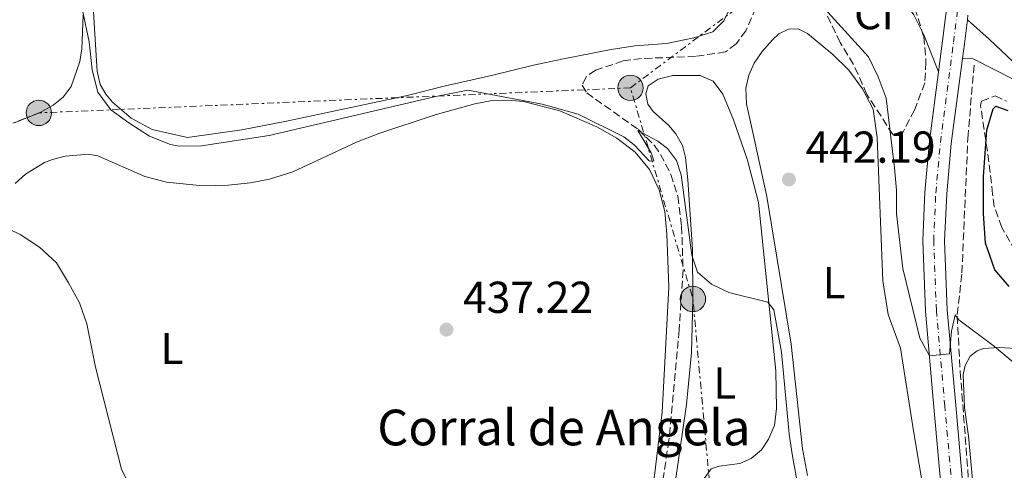
# Model space of a CAD drawing. Units: metres. Extents: x 631900 to 635378, y 4699607 to 4701981.
# Drawn here: x 633694 to 633915, y 4701281 to 4701382 of the extents above; entities that cross this region are included whole.
import ezdxf
from ezdxf.enums import TextEntityAlignment as Align

# ---------------------------------------------------------------- set-up
doc = ezdxf.new("R2010")
doc.units = ezdxf.units.M
doc.header["$MEASUREMENT"] = 0
for name, pattern in [('DGN Style 2', [1.7399219301090239, 1.043953158065414, -0.6959687720436097]), ('DGN Style 3', [2.435890702152634, 1.739921930109024, -0.6959687720436097]), ('DGN Style 4', [2.7856150101045474, 1.391937544087219, -0.6959687720436097, 0.001739921930109024, -0.6959687720436097]), ('DGN Style 7', [3.4798438602180486, 1.565929737098122, -0.6959687720436097, 0.5219765790327072, -0.6959687720436097])]:
    doc.linetypes.add(name, pattern=pattern)
for name, color, linetype, lineweight in [('Barranco lineal', 142, 'DGN Style 3', 13), ('Carretera', 9, 'Continuous', 0), ('corral', 7, 'Continuous', 0), ('Cota de punto acotado terreno', 7, 'Continuous', 0), ('Curva de nivel directora', 30, 'Continuous', 30), ('Curva de nivel intermedia', 30, 'Continuous', 0), ('Eje de carretera', 7, 'DGN Style 4', 0), ('Etiqueta de uso rústico', 92, 'Continuous', 0), ('Etiqueta de zona arbolada', 92, 'Continuous', 0), ('Línea blanca (vial)', 7, 'Continuous', 13), ('Línea de asfalto', 7, 'Continuous', 13), ('Línea de cambio de uso (parcela vista)', 92, 'Continuous', 0), ('Línea eléctrica', 6, 'DGN Style 7', 0), ('Pontón-alcantarilla (pasos de agua)', 1, 'DGN Style 2', 0), ('Poste tendido eléctrico', 7, 'Continuous', 0), ('Punto acotado terreno (símbolo)', 7, 'Continuous', 0), ('Zona arbolada', 92, 'DGN Style 3', 0)]:
    doc.layers.add(name, color=color, linetype=linetype, lineweight=lineweight)
doc.styles.add('Style-Arial', font='arial.ttf')

# ---------------------------------------------------------------- blocks, each defined once
blk = doc.blocks.new('5PATER')
at = {"layer": 'Punto acotado terreno (símbolo)', "linetype": 'Continuous', "lineweight": 0}
h = blk.add_hatch(color=51, dxfattribs=at)
edge = h.paths.add_edge_path()
edge.add_ellipse((0, 0), major_axis=(-0.1095731443231308, -0.1110710700762829), ratio=0.9994222409660317, start_angle=0, end_angle=360)
blk = doc.blocks.new('5PELE')
at = {"layer": 'Pontón-alcantarilla (pasos de agua)', "linetype": 'Continuous', "lineweight": 0}
h = blk.add_hatch(color=9, dxfattribs=at)
edge = h.paths.add_edge_path()
edge.add_arc((-2.000000476837158e-05, 0), 0.2850000000000001, 0, 360)
at = {"layer": 'Pontón-alcantarilla (pasos de agua)', "color": 252, "linetype": 'Continuous', "lineweight": 0}
blk.add_circle((-2.000000476837158e-05, 0), 0.2850000000000001, dxfattribs=at)

msp = doc.modelspace()

# ---------------------------------------------------------------- linework, layer by layer
at = {"layer": 'Barranco lineal', "color": 142, "linetype": 'DGN Style 3', "lineweight": 13}
for points in [[(633860.3300000001, 4701387.300000001, 441.8600000000006), (633857.1200000001, 4701379.930000001, 441.6399999999995), (633854.9100000003, 4701376.99, 441.6399999999995), (633852.5599999997, 4701375.199999999, 441.4700000000012), (633845.7999999998, 4701374.180000001, 441.4700000000012), (633833.7100000001, 4701373.720000001, 441.429999999993), (633829.5700000003, 4701373.17, 441.3300000000018), (633823.4000000004, 4701371.100000001, 441.25), (633821.2400000002, 4701369.609999999, 441.1100000000006), (633820.3700000001, 4701367.720000001, 440.8600000000006), (633821.4199999999, 4701366.01, 440.5800000000018), (633833, 4701357.77, 440.0099999999948), (633836.6100000005, 4701354.230000001, 439.7700000000041), (633837.9900000002, 4701352.230000001, 439.6999999999971), (633840.2800000003, 4701347.720000001, 439.4799999999959), (633841.8300000001, 4701342.83, 439.2400000000052), (633842.7000000002, 4701336.100000001, 439.0200000000041), (633843.0199999996, 4701326.300000001, 438.6300000000047), (633842.1600000003, 4701312.869999999, 438.4600000000065), (633839.8399999999, 4701288.16, 437.929999999993), (633836.1500000004, 4701263.26, 437)], [(633908.3399999999, 4701372.24, 449.179999999993), (633906.9500000002, 4701356.609999999, 448.4600000000065), (633905.5599999997, 4701325.34, 447.0299999999989), (633904.5099999999, 4701315.960000001, 446.6000000000058), (633905.2100000001, 4701303.449999999, 446.0299999999989), (633907.5499999998, 4701272.970000001, 444.6300000000047), (633910.6799999997, 4701245.52, 443.3699999999953), (633913.9800000006, 4701219.640000001, 442.1699999999983), (633915.0199999996, 4701201.050000001, 441.320000000007), (633914.1500000004, 4701185.939999999, 440.6300000000047), (633908.4500000002, 4701173.390000001, 440)]]:
    msp.add_polyline3d(points, dxfattribs=at)
at = {"layer": 'Carretera', "color": 9, "linetype": 'Continuous', "lineweight": 0}
for points in [[(633901.4600000015, 4701271.540000001, 443.8300000000018), (633899.3, 4701295.550000001, 444.4700000000012), (633897.4099999992, 4701317.100000001, 445.4600000000065), (633896.79, 4701332.840000001, 446.0599999999977), (633897.2700000005, 4701343.730000001, 447.1300000000047), (633898.320000001, 4701355.179999999, 448.0500000000029), (633900.3599999995, 4701370.76, 449.0299999999989), (633901.2600000026, 4701377.650000001, 449.4600000000065), (633902.7600000025, 4701389.550000002, 450.070000000007)], [(633906.9400000023, 4701383.460000001, 449.7899999999936), (633906.8099999981, 4701382.41, 449.7400000000052), (633906.1299999985, 4701377.019999999, 449.4600000000065), (633905.6999999994, 4701373.720000001, 449.25), (633903.1999999982, 4701354.640000001, 448.0500000000029), (633902.1799999991, 4701343.390000001, 447.1300000000047), (633901.7100000018, 4701332.82, 446.0599999999977), (633902.3099999987, 4701317.410000001, 445.4600000000065), (633904.1999999996, 4701295.980000001, 444.4700000000012), (633906.3500000021, 4701272.019999999, 443.8300000000018)]]:
    msp.add_polyline3d(points, dxfattribs=at)
at = {"layer": 'Curva de nivel directora', "color": 30, "linetype": 'Continuous', "lineweight": 30, "elevation": 450, "flags": 128}
msp.add_lwpolyline([(633916.2099999988, 4701322.600000001), (633912.9400000009, 4701326.37), (633910.86, 4701332.330000001), (633910.3999999994, 4701338.95), (633910.3999999994, 4701347.250000001), (633911.1399999993, 4701357.670000002), (633912.5999999989, 4701362.439999999), (633913.2299999993, 4701363.029999999), (633915.9099999992, 4701362.060000001)], dxfattribs=at)
at = {"layer": 'Curva de nivel intermedia', "color": 30, "linetype": 'Continuous', "lineweight": 0, "flags": 128}
for points, elevation in [([(633917.0500000014, 4701305.63), (633912.9299999997, 4701309.189999999), (633904.9200000011, 4701315.17), (633904.0400000004, 4701316.289999999), (633903.2600000004, 4701312.619999999), (633902.8300000012, 4701307.499999999), (633898.2900000016, 4701307.069999999), (633896.1500000004, 4701311.06), (633892.3400000016, 4701326.619999998), (633890.910000001, 4701338.859999998), (633890.9300000012, 4701344.189999999), (633890.4800000018, 4701349.189999999), (633888.5700000008, 4701364.789999999), (633886.7900000014, 4701369.599999999), (633884.5899999999, 4701374.09), (633872.4200000016, 4701387.569999999)], 445), ([(633708.3500000003, 4701384.189999999), (633709.7600000007, 4701377.449999998), (633710.4100000011, 4701371.21), (633711.7099999997, 4701366.199999999), (633714.6300000012, 4701362.23), (633718.6800000013, 4701359.289999997), (633723.3200000017, 4701356.310000001), (633727.9900000008, 4701354.429999999), (633729.9600000001, 4701354.09), (633734.9600000002, 4701354.119999997), (633750.1200000015, 4701356.440000001), (633787.5800000008, 4701365.210000001), (633794.7200000001, 4701366.59), (633811.4200000013, 4701363.499999999), (633819.4700000001, 4701361.259999999), (633829.7200000007, 4701356.13), (633832.0499999997, 4701354.34), (633835.520000001, 4701350.710000001), (633836.4800000021, 4701350.789999999), (633835.8499999995, 4701352.570000002), (633832.9000000014, 4701357.54), (633837.3400000003, 4701355.180000001), (633839.4900000006, 4701353.55), (633841.5200000001, 4701350.880000001), (633842.5700000006, 4701347.640000001), (633845.0200000005, 4701329.630000001), (633846.2300000018, 4701325.840000001), (633849.3700000001, 4701323.100000001), (633853.2999999997, 4701321.249999999), (633862.0500000003, 4701319.130000001), (633863.4200000004, 4701317.359999998), (633865.1100000002, 4701307.91), (633866.7900000011, 4701289.499999999), (633867.5700000012, 4701284.560000001), (633874.9299999995, 4701244.63)], 440), ([(633689.7900000016, 4701336.429999999), (633694.290000001, 4701334.249999999), (633698.6299999995, 4701331.429999999), (633702.4200000004, 4701327.890000001), (633705.1300000016, 4701323.46), (633707.5700000003, 4701318.930000001), (633709.230000001, 4701314.210000001), (633711.1800000002, 4701304.499999999), (633717.0300000019, 4701281.680000001), (633718.9600000007, 4701277.599999999)], 435.0000000000001)]:
    msp.add_lwpolyline(points, dxfattribs=dict(at, elevation=elevation))
at = {"layer": 'Eje de carretera', "color": 7, "linetype": 'DGN Style 4', "lineweight": 0}
msp.add_polyline3d([(633903.9100000008, 4701271.78, 443.8300000000018), (633901.7499999994, 4701295.76, 444.4700000000012), (633899.8599999984, 4701317.250000001, 445.4600000000065), (633899.2500000005, 4701332.83, 446.0599999999977), (633899.7199999976, 4701343.560000001, 447.1300000000046), (633900.7600000014, 4701354.910000001, 448.050000000003), (633903.6900000017, 4701377.340000001, 449.4600000000063), (633904.8500000017, 4701386.51, 449.929999999993)], dxfattribs=at)
at = {"layer": 'Línea blanca (vial)', "color": 7, "linetype": 'Continuous', "lineweight": 13, "extrusion": (-0.9208376309541714, 0.09670759315746394, 0.3777640782874941), "elevation": -128891.427618845, "flags": 128}
msp.add_lwpolyline([(-4741884.313505489, 53073.24905057604), (-4741872.321922609, 53072.59023347055), (-4741865.375605493, 53072.1258214126)], dxfattribs=at)
at = {"layer": 'Línea blanca (vial)', "color": 7, "linetype": 'Continuous', "lineweight": 13, "extrusion": (-0.9377063171242367, 0.1010323310254086, 0.332414396368257), "elevation": -119277.2962302952, "flags": 128}
msp.add_lwpolyline([(-4742235.742772471, 42517.02791927161), (-4742230.310943987, 42516.73103657109), (-4742226.983869955, 42516.50837454572)], dxfattribs=at)
at = {"layer": 'Línea blanca (vial)', "color": 7, "linetype": 'Continuous', "lineweight": 13}
for points in [[(633905.699999999, 4701373.720000001, 449.2499999999999), (633903.1999999977, 4701354.640000001, 448.050000000003), (633902.1799999987, 4701343.390000001, 447.1300000000046), (633901.7100000014, 4701332.820000002, 446.0599999999977), (633902.3099999982, 4701317.410000003, 445.4600000000065), (633904.1999999991, 4701295.980000001, 444.4700000000012), (633906.3500000016, 4701272.02, 443.8300000000018)], [(633900.359999999, 4701370.760000001, 449.0299999999989), (633898.3200000006, 4701355.180000001, 448.050000000003), (633897.27, 4701343.730000001, 447.1300000000046), (633896.7899999995, 4701332.840000001, 446.0599999999977), (633897.4099999988, 4701317.100000001, 445.4600000000065), (633899.2999999997, 4701295.550000002, 444.4700000000012), (633901.4600000011, 4701271.540000001, 443.8300000000018), (633904.5599999991, 4701242.420000001, 442.729999999996), (633907.239999999, 4701216.400000001, 441.779999999999), (633908.2699999993, 4701204.880000002, 441.6699999999983), (633908.4499999982, 4701202.82, 441.6399999999995), (633908.5399999976, 4701200.750000001, 441.5899999999966), (633908.5599999977, 4701198.689999999, 441.550000000003), (633908.4899999984, 4701196.62, 441.4900000000052), (633908.3500000021, 4701194.560000001, 441.4299999999931), (633908.1199999996, 4701192.51, 441.3600000000007), (633907.8099999989, 4701190.460000002, 441.2899999999937)]]:
    msp.add_polyline3d(points, dxfattribs=at)
at = {"layer": 'Línea de asfalto', "color": 7, "linetype": 'Continuous', "lineweight": 13}
for points in [[(633880.8900000006, 4701402.810000001, 448.6900000000023), (633887.8799999978, 4701393.230000001, 449.2899999999937), (633894.7699999989, 4701383.480000001, 449.4299999999931), (633897.0300000008, 4701379.010000001, 449.479999999996), (633900.359999999, 4701370.760000001, 449.0299999999989)], [(634097.1099999987, 4701018.74, 447.3500000000059), (634098.0100000016, 4701020.250000001, 447.3600000000006), (634099.5399999983, 4701025.369999999, 447.3999999999943), (634099.9099999993, 4701028.369999999, 447.4700000000013), (634099.8599999979, 4701033.760000001, 447.4700000000013), (634099.3999999975, 4701036.710000001, 447.4700000000013), (634098.3099999989, 4701043.380000001, 447.2899999999936), (634095.9699999987, 4701053.100000001, 447.2599999999949), (634078.6200000015, 4701109.790000002, 447.4900000000054), (634052.5500000003, 4701201.15, 447.5399999999937), (634046.989999997, 4701217.720000001, 447.5800000000018), (634041.8199999993, 4701231.800000002, 447.5800000000018), (634039.6399999999, 4701237.01, 447.5800000000018), (634034.9299999982, 4701246.430000002, 447.5599999999978), (634027.7399999975, 4701259.109999999, 447.5399999999937), (634022.2500000002, 4701267.470000001, 447.5800000000018), (634008.0399999989, 4701285.02, 447.5800000000018), (633997.7800000017, 4701294.580000001, 447.5800000000018), (633983.9300000003, 4701308.930000002, 447.5800000000018), (633965.8299999975, 4701326.170000001, 447.6399999999994), (633950.6900000009, 4701341.310000001, 447.9299999999931), (633911.6700000013, 4701378.080000001, 449.2499999999999), (633906.8099999976, 4701382.41, 449.7400000000052)], [(633917.2300000002, 4701369.000000002, 448.6699999999983), (633908.1199999996, 4701373.62, 449.179999999993), (633905.699999999, 4701373.720000001, 449.2499999999999)]]:
    msp.add_polyline3d(points, dxfattribs=at)
at = {"layer": 'Línea de cambio de uso (parcela vista)', "color": 92, "linetype": 'Continuous', "lineweight": 0}
for points in [[(633855.4000000004, 4701388.810000001, 443.2799999999989), (633852.1600000003, 4701382.15, 442.9700000000012), (633849.7000000002, 4701379.730000001, 442.820000000007), (633845.4000000004, 4701378.33, 442.5399999999936), (633839.2999999998, 4701377.109999999, 442.3999999999942), (633832.1799999997, 4701376.529999999, 442.1499999999942), (633826.8600000005, 4701375.699999999, 442.0399999999936), (633815.79, 4701373.529999999, 442.0099999999948), (633809.4800000006, 4701372.220000001, 441.5500000000029), (633800.0300000003, 4701369.939999999, 441.3000000000029), (633789.7100000001, 4701367.58, 440.2700000000041), (633780.7999999998, 4701365.380000001, 440.3800000000047), (633754.0199999996, 4701359.65, 440.8399999999965), (633744.0199999996, 4701357.699999999, 440.8000000000029), (633731.8399999999, 4701356.02, 440.3300000000018), (633723.9000000004, 4701357.779999999, 440.0899999999965), (633719.1799999997, 4701360.33, 439.8399999999965), (633715.0199999996, 4701363.949999999, 439.9400000000023), (633713.4900000002, 4701365.720000001, 439.9799999999959), (633712.25, 4701367.890000001, 440.0200000000041), (633711.5899999999, 4701370.869999999, 440.0500000000029), (633711.0300000003, 4701379.180000001, 440.3300000000018), (633710.0899999999, 4701395.810000001, 441.429999999993)], [(633708.3799999999, 4701383.449999999, 439.9400000000023), (633708.1100000005, 4701375.859999999, 439.8000000000029), (633707.6500000004, 4701373.060000001, 439.6600000000035), (633705.6900000004, 4701367.449999999, 439.6300000000047), (633703.9600000001, 4701365.039999999, 439.6300000000047), (633701.6699999999, 4701363.279999999, 439.4799999999959), (633698.7400000002, 4701361.630000001, 439.3399999999965), (633693.1799999997, 4701359.34, 439.3399999999965)], [(633870.9199999999, 4701280.230000001, 442.2700000000041), (633869.8300000001, 4701286.220000001, 442.1000000000058), (633867.2400000002, 4701309.689999999, 440.929999999993), (633861.79, 4701342.800000001, 441.570000000007), (633857.9800000006, 4701360.17, 442.1999999999971), (633857.2199999997, 4701363.51, 442.6300000000047), (633857.1200000001, 4701367.050000001, 442.7700000000041), (633857.7400000002, 4701369.980000001, 442.8800000000047), (633859, 4701372.680000001, 442.9799999999959), (633860.7699999996, 4701375.32, 443.0200000000041), (633863.0800000001, 4701377.9, 443.1600000000035), (633864.5199999996, 4701379.25, 443.1600000000035), (633866.6500000004, 4701380.32, 443.1600000000035), (633868.8300000001, 4701380.4, 443.2700000000041), (633870.9199999999, 4701379.34, 443.3399999999965), (633876.6299999999, 4701374.609999999, 443.5500000000029), (633880.1900000004, 4701371.07, 443.6199999999953), (633883.29, 4701366.91, 443.7299999999959), (633885.6699999999, 4701362.380000001, 443.7599999999948), (633886.5499999998, 4701356.039999999, 443.6199999999953), (633887.8700000001, 4701323.880000001, 442.2700000000041), (633889.04, 4701316.33, 442.3800000000047), (633891.7999999998, 4701308.779999999, 442.4199999999983), (633894.7800000003, 4701289.84, 442.4199999999983), (633898.3700000001, 4701268.550000001, 442.9499999999971)], [(633839.5300000003, 4701266.699999999, 438.7100000000065), (633843.7699999996, 4701296.16, 439.3099999999977), (633844.8899999997, 4701307.730000001, 439.8000000000029), (633845.2400000002, 4701319.609999999, 439.7299999999959), (633845.0999999996, 4701330.890000001, 439.9799999999959), (633844.1200000001, 4701346.5, 440.3699999999953), (633843.5899999999, 4701351.5, 440.5099999999948), (633842.8600000005, 4701354.180000001, 440.5500000000029), (633841.4000000004, 4701356.810000001, 440.5500000000029), (633839.8600000005, 4701358.689999999, 440.6199999999953), (633836.3300000001, 4701361.83, 440.7200000000012), (633835.1100000005, 4701363.470000001, 440.8300000000018), (633834.6299999999, 4701365.77, 440.8999999999942), (633835.2199999997, 4701367.560000001, 440.9400000000023), (633837.4400000004, 4701369.09, 440.9700000000012), (633840.7199999997, 4701369.880000001, 441.0800000000018), (633846.8700000001, 4701369.9, 441.1499999999942), (633849.7699999996, 4701368.630000001, 441.1100000000006), (633851.9299999997, 4701365.699999999, 441.1100000000006), (633854.3499999996, 4701360, 440.9700000000012), (633857.4600000001, 4701350.939999999, 440.6199999999953), (633859.9199999999, 4701341.449999999, 440.4100000000035), (633863.8399999999, 4701303.74, 439.6300000000047), (633864.0099999999, 4701295.24, 439.4499999999971), (633863.5199999996, 4701291.42, 439.4499999999971), (633862.1900000004, 4701288.369999999, 439.4799999999959), (633860.6100000005, 4701286.02, 439.4799999999959), (633858.2999999998, 4701284.039999999, 439.4499999999971), (633855.7699999996, 4701282.949999999, 439.3099999999977), (633851.0899999999, 4701282.34, 439.3399999999965), (633849.3300000001, 4701281.75, 439.3399999999965), (633847.7699999996, 4701279.539999999, 439.2700000000041)], [(633693.1399999997, 4701345.699999999, 435.5200000000041), (633695.4699999997, 4701347.77, 435.6300000000047), (633699.7699999996, 4701350.42, 435.9799999999959), (633701.5199999996, 4701351.050000001, 436.0500000000029), (633704.4100000003, 4701351.850000001, 436.1199999999953), (633709.5800000001, 4701352.25, 436.5800000000018), (633711.6900000004, 4701351.9, 436.5800000000018), (633722.25, 4701347.289999999, 436.2599999999948), (633727.1299999999, 4701346, 436.0500000000029), (633735.29, 4701345.210000001, 436.0899999999965), (633740.9500000002, 4701345.350000001, 436.2299999999959), (633745.9500000002, 4701345.859999999, 436.3999999999942), (633750.2199999997, 4701346.689999999, 436.4400000000023), (633755.4699999997, 4701348.32, 436.7599999999948), (633769.7800000003, 4701354.930000001, 437.1499999999942), (633774.79, 4701356.939999999, 437.679999999993), (633787.4000000004, 4701361.060000001, 438.5599999999977), (633796.2999999998, 4701363.539999999, 438.9900000000052), (633800.1799999997, 4701364.27, 439.1000000000058), (633803.7199999997, 4701364.390000001, 439.2400000000052), (633807.2199999997, 4701364.08, 439.3399999999965), (633815.3799999999, 4701361.970000001, 439.5899999999965), (633823.6799999997, 4701358.380000001, 439.6300000000047), (633828.1699999999, 4701355.880000001, 439.7299999999959), (633832.2999999998, 4701352.74, 439.7299999999959), (633835.4699999997, 4701348.869999999, 439.7299999999959), (633837.6200000001, 4701344.300000001, 439.8000000000029), (633838.9199999999, 4701339.449999999, 439.6999999999971), (633839.3700000001, 4701334.34, 439.4499999999971), (633839.8499999996, 4701322.449999999, 439.4100000000035), (633838.3200000003, 4701294.430000001, 438.6399999999995), (633835.9199999999, 4701274.74, 438.1399999999995)], [(633917.2400000002, 4701224.130000001, 443.679999999993), (633914.6900000004, 4701234.24, 443.5), (633911.7599999999, 4701249.24, 443.3899999999995), (633909.3200000003, 4701264.689999999, 443.6399999999995), (633907.0800000001, 4701289.09, 444.070000000007), (633906.1399999997, 4701295.51, 444.1399999999995), (633905.8300000001, 4701302.869999999, 444.3500000000058), (633906.3200000003, 4701304.91, 444.5299999999989), (633907.4699999997, 4701306.980000001, 444.5299999999989), (633908.9900000002, 4701308.220000001, 444.6300000000047), (633910.3899999997, 4701308.74, 444.7400000000052), (633913.9199999999, 4701308.949999999, 445.0599999999977), (633919.04, 4701308.609999999, 445.1999999999971)]]:
    msp.add_polyline3d(points, dxfattribs=at)
at = {"layer": 'Línea eléctrica', "color": 6, "linetype": 'DGN Style 7', "lineweight": 0, "extrusion": (-0.06920139852767461, -0.05180028716790051, 0.9962569431081206), "elevation": -286954.8454014615, "flags": 128}
msp.add_lwpolyline([(-3383896.872467407, 3312324.571684933), (-3383896.872467407, 3312374.085037677)], dxfattribs=at)
at = {"layer": 'Línea eléctrica', "color": 6, "linetype": 'DGN Style 7', "lineweight": 0, "extrusion": (0.07246633617834403, -0.004679334110956363, 0.9973598818646986), "elevation": 24371.97440322315, "flags": 128}
msp.add_lwpolyline([(4732352.3631514, -328687.014957892), (4732392.94037119, -328680.6803754857), (4732439.269223986, -328663.6045446518)], dxfattribs=at)
at = {"layer": 'Línea eléctrica', "color": 6, "linetype": 'DGN Style 7', "lineweight": 0}
msp.add_polyline3d([(633831.2199999987, 4701367.140000002, 440.9799999999959), (633698.469999999, 4701361.52, 439.3399999999965), (633631.9400000012, 4701335.390000001, 437.8300000000018), (633565.449999999, 4701318.060000001, 436.1399999999995), (633492.7499999999, 4701340.640000002, 434.6999999999971), (633382.1700000009, 4701342.540000001, 432.5899999999965), (633324.7600000025, 4701345.009999999, 431.6499999999942), (633279.1099999989, 4701347.239999999, 430.6600000000035), (633146.2600000009, 4701313.27, 426.0200000000041)], dxfattribs=at)
at = {"layer": 'Zona arbolada', "color": 92, "linetype": 'DGN Style 3', "lineweight": 0}
for points in [[(633895.0099999999, 4701385.029999999, 452.6000000000058), (633897.04, 4701378.59, 452.1600000000035), (633897.5199999996, 4701372.91, 452.3800000000047), (633897.2599999999, 4701368.26, 451.9400000000023), (633894.9600000001, 4701362.16, 451.1199999999953), (633892.2300000006, 4701357.01, 450.25), (633890.0899999999, 4701356.67, 449.8899999999995), (633884.2699999996, 4701365.67, 450.0599999999977), (633881.2800000003, 4701372.369999999, 450.2100000000065), (633878.29, 4701377.27, 450.8099999999977), (633875.1600000003, 4701383.75, 450.7400000000052)], [(633895.0099999999, 4701385.029999999, 452.6000000000058), (633897.04, 4701378.59, 452.1600000000035), (633897.5199999996, 4701372.91, 452.3800000000047), (633897.2599999999, 4701368.26, 451.9400000000023), (633894.9600000001, 4701362.16, 451.1199999999953), (633892.2300000006, 4701357.01, 450.25), (633890.0899999999, 4701356.67, 449.8899999999995)], [(633890.0899999999, 4701356.67, 449.8899999999995), (633884.2699999996, 4701365.67, 450.0599999999977), (633881.2800000003, 4701372.369999999, 450.2100000000065), (633878.29, 4701377.27, 450.8099999999977), (633875.1600000003, 4701383.75, 450.7400000000052)], [(633918.8200000003, 4701328.51, 456.2799999999989), (633914.54, 4701335.84, 456.070000000007), (633912.8499999996, 4701340.550000001, 456.1399999999995), (633912.4600000001, 4701343.34, 456.1399999999995), (633911.6500000004, 4701350.560000001, 455.429999999993), (633909.7599999999, 4701363.199999999, 455.0299999999989), (633910.0099999999, 4701364.15, 455.0099999999948), (633913.0099999999, 4701365.32, 455.2899999999936), (633915.5700000003, 4701364.15, 454.9400000000023)], [(633918.8200000003, 4701328.51, 456.2799999999989), (633914.54, 4701335.84, 456.070000000007), (633912.8499999996, 4701340.550000001, 456.1399999999995), (633912.4600000001, 4701343.34, 456.1399999999995), (633911.6500000004, 4701350.560000001, 455.429999999993), (633909.7599999999, 4701363.199999999, 455.0299999999989), (633910.0099999999, 4701364.15, 455.0099999999948), (633913.0099999999, 4701365.32, 455.2899999999936), (633915.5700000003, 4701364.15, 454.9400000000023)]]:
    msp.add_polyline3d(points, dxfattribs=at)

# ---------------------------------------------------------------- block references
at = {"layer": 'Poste tendido eléctrico', "color": 7, "linetype": 'Continuous', "lineweight": 0, "xscale": 10, "yscale": 10, "zscale": 10}
for p in [(633831.2199999987, 4701367.140000002, 440.9799999999959), (633698.469999999, 4701361.52, 439.3399999999965), (633845.230000001, 4701319.810000001, 439.7400000000052)]:
    msp.add_blockref('5PELE', p, dxfattribs=at)
at = {"layer": 'Punto acotado terreno (símbolo)', "color": 7, "linetype": 'Continuous', "lineweight": 0, "xscale": 10, "yscale": 10, "zscale": 10}
for p in [(633866.7699999987, 4701346.609999999, 442.1900000000023), (633789.920000001, 4701312.940000001, 437.2200000000012)]:
    msp.add_blockref('5PATER', p, dxfattribs=at)

# ---------------------------------------------------------------- texts
at = {"layer": 'corral', "color": 7, "linetype": 'Continuous', "lineweight": 0, "style": 'Style-Arial'}
msp.add_text('Corral de Angela', height=8, dxfattribs=at).set_placement((633774.4099999993, 4701286.999999999, 436.4100000000035))
at = {"layer": 'Cota de punto acotado terreno', "color": 7, "linetype": 'Continuous', "lineweight": 0, "style": 'Style-Arial'}
for s, p in [('442.19', (633870.5199999999, 4701350.359999999, 442.1900000000023)), ('437.22', (633793.6700000021, 4701316.689999999, 437.2200000000012))]:
    msp.add_text(s, height=7.000000000000002, dxfattribs=at).set_placement(p)
at = {"layer": 'Etiqueta de uso rústico', "color": 92, "linetype": 'Continuous', "lineweight": 0, "style": 'Style-Arial'}
for p in [(633876.9214203801, 4701323.480010001, 441.6999999999971), (633728.361420379, 4701308.70001, 435.5399999999936), (633852.371420379, 4701300.960010001, 439.5099999999948)]:
    msp.add_text('L', height=7.000000000000002, dxfattribs=at).set_placement(p, align=Align.MIDDLE_CENTER)
at = {"layer": 'Etiqueta de zona arbolada', "color": 92, "linetype": 'Continuous', "lineweight": 0, "style": 'Style-Arial'}
msp.add_text('Cf', height=7.000000000000002, dxfattribs=at).set_placement((633885.9794962428, 4701383.760010001, 446.6600000000035), align=Align.MIDDLE_CENTER)

doc.saveas('drawing.dxf')
